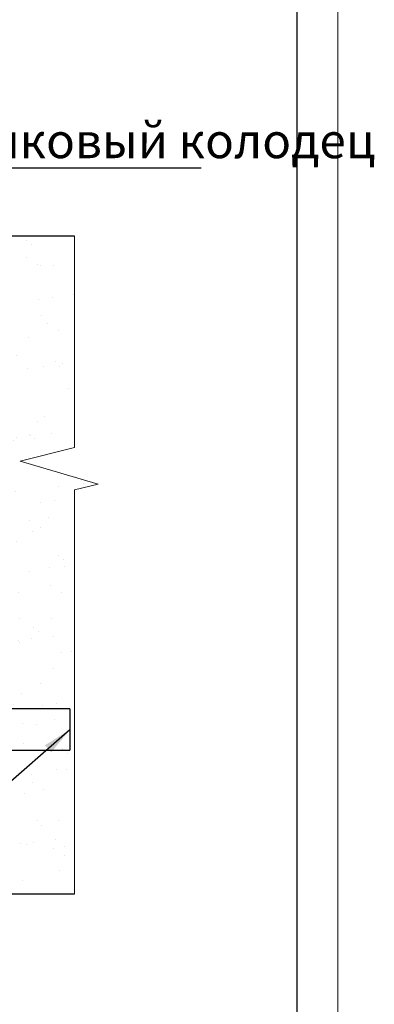
# Model space of a CAD drawing. Units: millimetres. Extents: x 0 to 230, y 0 to 297.
# Drawn here: x 171 to 214, y 69 to 188 of the extents above; entities that cross this region are included whole.
import ezdxf

# ---------------------------------------------------------------- set-up
doc = ezdxf.new("R2010")
doc.units = ezdxf.units.MM
doc.layers.add('ОСНОВНАЯ_НАДПИСЬ', color=7, linetype='Continuous')
doc.styles.add('SLDTEXTSTYLE0', font='TXT', dxfattribs={"width": 0.7, "bigfont": 'bigfont'})
doc.dimstyles.new('SLDDIMSTYLE1', dxfattribs={"dimtxt": 0.18, "dimasz": 3.5, "dimexe": 0, "dimexo": 0.0625, "dimgap": 0, "dimtad": 0, "dimtih": 1, "dimtoh": 1, "dimdec": 0, "dimrnd": 1e-09, "dimzin": 0, "dimdsep": 46, "dimtxsty": 'Standard', "dimsah": 1, "dimcen": 0.09, "dimadec": 0, "dimazin": 0, "dimtfac": 3.5, "dimtdec": 0, "dimtofl": 0, "dimtmove": 0, "dimatfit": 3, "dimfxl": 1, "dimfrac": 2, "dimtolj": 1, "dimtzin": 0, "dimarcsym": 0})

# ---------------------------------------------------------------- blocks, each defined once
blk = doc.blocks.new('SW_NOTE_3')
at = {"layer": 'ОСНОВНАЯ_НАДПИСЬ', "color": 0}
blk.add_line((42.85, 0), (0, 0), dxfattribs=at)
at = {"layer": 'ОСНОВНАЯ_НАДПИСЬ', "color": 0, "insert": (0.46, 5.45), "char_height": 4.2333, "attachment_point": 1, "style": 'SLDTEXTSTYLE0'}
blk.add_mtext('Пластиковый колодец', dxfattribs=at)

msp = doc.modelspace()

# ---------------------------------------------------------------- hatches: boundary and pattern name
at = {"layer": 'ОСНОВНАЯ_НАДПИСЬ'}
h = msp.add_hatch(dxfattribs=at)
h.set_pattern_fill('AR-SAND', scale=0.125, style=0)
h.paths.add_polyline_path([(178.0607, 136.3956), (178.0607, 162.0617), (48.8737, 162.0617), (48.8737, 136.3956), (55.4669, 134.7561), (46.01, 131.9797), (48.8737, 131.2676), (48.8737, 82.2821), (178.0607, 82.2821), (178.0607, 131.2676), (180.9243, 131.9797), (171.4675, 134.7561)], flags=0)

# ---------------------------------------------------------------- linework, layer by layer
at = {"color": 7, "linetype": 'Continuous', "lineweight": 25}
for p, q in [((177.4992, 104.718), (125.9137, 104.718)), ((177.4992, 104.718), (177.4992, 99.718)), ((125.9137, 99.718), (177.4992, 99.718))]:
    msp.add_line(p, q, dxfattribs=at)
at = {"layer": 'ОСНОВНАЯ_НАДПИСЬ', "lineweight": 18}
msp.add_line((210, 297), (210, 0), dxfattribs=at)
at = {"layer": 'ОСНОВНАЯ_НАДПИСЬ', "lineweight": 25}
msp.add_line((205, 292), (205, 5), dxfattribs=at)
at = {"layer": 'ОСНОВНАЯ_НАДПИСЬ', "color": 7}
for p, q in [((178.0607, 162.0617), (48.8737, 162.0617)), ((48.8737, 82.2821), (178.0607, 82.2821))]:
    msp.add_line(p, q, dxfattribs=at)
at = {"layer": 'ОСНОВНАЯ_НАДПИСЬ', "color": 7, "linetype": 'Continuous', "lineweight": 18}
for p, q in [((178.0607, 162.0617), (178.0607, 136.3956)), ((178.0607, 136.3956), (171.4675, 134.7561)), ((171.4675, 134.7561), (180.9243, 131.9797)), ((180.9243, 131.9797), (178.0607, 131.2676)), ((178.0607, 131.2676), (178.0607, 82.2821))]:
    msp.add_line(p, q, dxfattribs=at)

# ---------------------------------------------------------------- block references
at = {"layer": 'ОСНОВНАЯ_НАДПИСЬ', "color": 7}
msp.add_blockref('SW_NOTE_3', (150.5604, 170.2834), dxfattribs=at)

# ---------------------------------------------------------------- leaders
msp.add_leader([(177.4992, 102.1804), (141.8631, 70.9197)], dimstyle='SLDDIMSTYLE1', dxfattribs=at)

doc.saveas('drawing.dxf')
